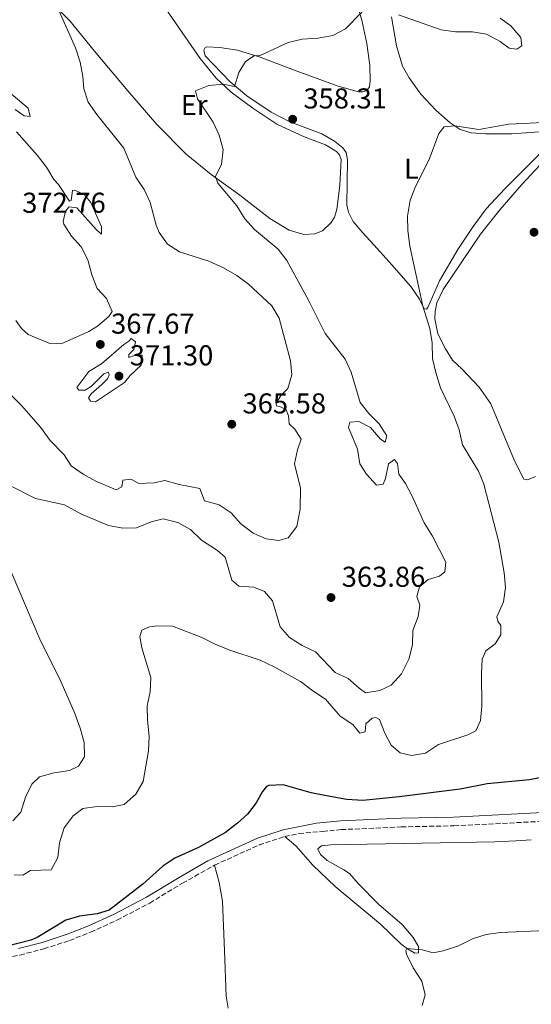
# Model space of a CAD drawing. Units: metres. Extents: x 615675 to 619169, y 4643789 to 4646159.
# Drawn here: x 617223 to 617401, y 4645378 to 4645721 of the extents above; entities that cross this region are included whole.
import ezdxf
from ezdxf.enums import TextEntityAlignment as Align

# ---------------------------------------------------------------- set-up
doc = ezdxf.new("R2010")
doc.units = ezdxf.units.M
doc.header["$MEASUREMENT"] = 0
doc.linetypes.add('DGN Style 3', pattern=[2.435890702152634, 1.739921930109024, -0.6959687720436097])
for name, color, linetype, lineweight in [('Acequia de obra', 4, 'Continuous', 0), ('Camino', 7, 'DGN Style 3', 0), ('Cota de punto acotado terreno', 7, 'Continuous', 0), ('Curva de nivel directora', 30, 'Continuous', 30), ('Curva de nivel intermedia', 30, 'Continuous', 0), ('Etiqueta de uso rústico', 92, 'Continuous', 0), ('Línea de cambio de uso (parcela vista)', 92, 'Continuous', 0), ('Margen derecho', 7, 'Continuous', 0), ('Punto acotado terreno (símbolo)', 7, 'Continuous', 0)]:
    doc.layers.add(name, color=color, linetype=linetype, lineweight=lineweight)
doc.styles.add('Style-Arial', font='arial.ttf')

# ---------------------------------------------------------------- blocks, each defined once
blk = doc.blocks.new('5PATER')
at = {"layer": 'Acequia de obra', "linetype": 'Continuous', "lineweight": 0}
h = blk.add_hatch(color=51, dxfattribs=at)
edge = h.paths.add_edge_path()
edge.add_ellipse((0, 0), major_axis=(-0.1095731443231308, -0.1110710700762829), ratio=0.9994222409660317, start_angle=0, end_angle=360)

msp = doc.modelspace()

# ---------------------------------------------------------------- linework, layer by layer
at = {"layer": 'Camino', "color": 7, "linetype": 'DGN Style 3', "lineweight": 0, "extrusion": (0.08262866275477286, -0.1657483227598696, 0.9827003600251952), "elevation": -718622.9416571573, "flags": 128}
msp.add_lwpolyline([(2625018.426689316, 3814956.269969648), (2625035.86431458, 3814955.622030574), (2625044.845942649, 3814954.272157503)], dxfattribs=at)
at = {"layer": 'Camino', "color": 7, "linetype": 'DGN Style 3', "lineweight": 0}
for points in [[(617315.1200000013, 4645436.190000001, 348.4199999999984), (617320.010000002, 4645437.210000001, 348.3800000000046), (617328.3799999983, 4645437.930000001, 348.3399999999965), (617334.760000002, 4645438.559999999, 348.320000000007), (617355.7899999982, 4645439.550000001, 348.3800000000046), (617374.1200000012, 4645439.890000001, 348.2799999999989), (617410.0100000014, 4645441.719999999, 347.7200000000013), (617418.8500000016, 4645442.960000002, 347.3600000000006), (617427.39, 4645444.969999999, 346.9799999999959), (617432.3900000001, 4645446.710000004, 346.8399999999965), (617459.5699999998, 4645459.120000003, 346.1399999999994), (617520.9899999981, 4645485.100000001, 343.5200000000042), (617603.1900000015, 4645521.980000002, 340.9700000000012), (617616.949999999, 4645527.930000001, 340.6499999999943), (617628.8400000001, 4645532.539999999, 340.229999999996), (617632.3200000003, 4645532.330000003, 340.229999999996), (617634.7899999979, 4645531.460000002, 340.229999999996), (617636.3000000013, 4645530.570000002, 340.229999999996), (617637.649999999, 4645529.460000001, 340.229999999996), (617640.9600000015, 4645525.699999999, 340.1699999999982), (617646.1200000005, 4645519.36, 340.0000000000001), (617678.1000000013, 4645478.520000001, 339.4499999999971)], [(617215.3299999972, 4645393.38, 350.0299999999989), (617222.6599999985, 4645394.82, 349.6699999999984), (617231.0499999995, 4645396.969999999, 349.4100000000035), (617239.9499999977, 4645399.88, 349.320000000007), (617247.3500000006, 4645402.760000002, 349.2599999999949), (617256.5500000007, 4645406.989999998, 349.1600000000035), (617267.989999998, 4645412.940000001, 348.9499999999972), (617279.3999999987, 4645419.870000003, 348.6999999999972), (617290.6000000014, 4645426.16, 348.7899999999937)]]:
    msp.add_polyline3d(points, dxfattribs=at)
at = {"layer": 'Curva de nivel directora', "color": 30, "linetype": 'Continuous', "lineweight": 30, "elevation": 350, "flags": 128}
for points in [[(617403.980000001, 4645456.699999999), (617400.5499999999, 4645455.939999999), (617385.8099999989, 4645454.5), (617376.2899999993, 4645452.670000002), (617355.0700000006, 4645449.970000002), (617342.3799999993, 4645448.730000001), (617336.749999999, 4645449.11), (617329.6799999991, 4645450.310000001), (617324.3399999992, 4645451.450000001), (617314.6099999994, 4645454.16), (617309.5099999988, 4645453.99), (617308.7699999989, 4645453.65)], [(617308.7699999989, 4645453.65), (617307.3600000008, 4645451.930000001), (617305.139999999, 4645447.900000001), (617302.079999999, 4645443.949999999), (617298.5799999987, 4645440.800000003), (617294.39, 4645437.580000003), (617285.0599999982, 4645432.330000001), (617276.77, 4645428.570000002), (617272.5799999991, 4645425.830000001), (617265.5999999987, 4645419.51), (617253.8300000004, 4645410.520000001), (617249.6300000005, 4645409.160000001), (617243.4500000002, 4645408.320000002), (617238.7299999995, 4645406.960000002), (617228.7400000005, 4645400.92), (617226.4699999995, 4645399.980000001), (617217.8799999999, 4645397.82), (617215.629999999, 4645395.810000001), (617215.6, 4645392.54), (617203.5599999989, 4645387.980000001), (617199.2499999995, 4645385.439999999), (617190.9300000002, 4645378.28), (617186.0700000009, 4645375.66)]]:
    msp.add_lwpolyline(points, dxfattribs=at)
at = {"layer": 'Curva de nivel intermedia', "color": 30, "linetype": 'Continuous', "lineweight": 0, "flags": 128}
for points, elevation in [([(617235.900000002, 4645725.149999999), (617242.1300000015, 4645711.329999999), (617243.7100000017, 4645706.349999999), (617244.6300000004, 4645701.359999999), (617244.9800000014, 4645697.079999999), (617246.5599999994, 4645692.34), (617249.5000000009, 4645688.109999999), (617258.9800000002, 4645676.33), (617263.0900000008, 4645666.210000002), (617266.0200000011, 4645661.909999999), (617268.0900000008, 4645657.359999998), (617270.2000000009, 4645649.470000001), (617271.2500000015, 4645646.869999998), (617274.1799999995, 4645642.829999999), (617278.4300000009, 4645640.199999998), (617288.5700000018, 4645636.890000001), (617293.6800000014, 4645634.56), (617298.42, 4645631.859999999), (617302.4299999999, 4645628.869999998), (617310.6100000007, 4645621.340000001), (617313.1100000018, 4645617.009999999), (617317.1300000007, 4645602.189999999), (617317.6000000001, 4645597.199999998), (617316.2000000009, 4645592.539999999), (617313.7900000013, 4645590.03), (617312.1200000017, 4645587.350000001), (617312.2800000004, 4645586.42), (617313.6200000015, 4645586.09), (617315.6300000009, 4645585.05), (617316.4600000002, 4645582.929999999), (617316.7000000017, 4645580.180000001), (617318.6799999997, 4645578.329999999), (617320.820000001, 4645574.759999999), (617319.6000000006, 4645571.069999998), (617318.5400000011, 4645566.179999998), (617320.6600000003, 4645557.74)], 365.0000000000001), ([(617342.0700000009, 4645723.819999999), (617336.3300000009, 4645717.970000001), (617331.8800000007, 4645715.689999999), (617326.7599999999, 4645714.78), (617321.23, 4645714.330000001), (617316.3500000007, 4645713.189999999), (617306.5800000007, 4645708.720000001), (617304.4200000014, 4645708.52), (617301.4100000008, 4645706.539999999), (617299.1200000019, 4645702.73), (617297.5700000006, 4645697.909999998), (617293.620000001, 4645698.720000001), (617288.65, 4645698.239999999), (617284.020000001, 4645696.330000001), (617284.6700000014, 4645693.579999999), (617290.140000001, 4645685.45), (617292.2599999999, 4645680.930000001), (617293.600000001, 4645675.850000001), (617293.0700000012, 4645670.749999999), (617290.8899999997, 4645666.42), (617291.7200000011, 4645664.15), (617298.3799999999, 4645656.249999999), (617301.1900000017, 4645651.679999999), (617304.5600000002, 4645647.99), (617312.8500000003, 4645641.119999999), (617315.8299999998, 4645637.099999999), (617323.5000000009, 4645623.07), (617329.27, 4645611.699999998), (617336.17, 4645602.67), (617338.3100000013, 4645598.15), (617341.4100000015, 4645587.58), (617344.4100000011, 4645583.749999999), (617348.0299999999, 4645580.189999999), (617350.7700000004, 4645575.959999999), (617350.1800000002, 4645573.720000001), (617348.5000000015, 4645574.759999999), (617345.0200000014, 4645578.919999999), (617340.9900000013, 4645580.98), (617337.7900000005, 4645580.710000002), (617337.3900000004, 4645578.919999999), (617340.5100000007, 4645571.369999998), (617341.3500000011, 4645566.240000002), (617343.6800000002, 4645562.600000001), (617347.1900000017, 4645558.699999999), (617349.4600000004, 4645559.050000001), (617350.2699999996, 4645561.029999998), (617351.3700000015, 4645566.21), (617353.4500000002, 4645567.74), (617354.4600000004, 4645566.289999999)], 359.9999999999999), ([(617390.3399999996, 4645721.699999998), (617394.0400000011, 4645718.990000002), (617397.5500000003, 4645714.909999999), (617397.8299999997, 4645712.010000001), (617396.0800000018, 4645710.890000001), (617393.440000002, 4645711.279999999), (617390.2999999993, 4645713.539999999), (617385.5200000006, 4645716.17), (617380.5899999997, 4645716.98), (617374.6799999999, 4645716.98), (617369.7200000001, 4645717.659999998), (617354.8200000003, 4645722.810000001)], 359.9999999999999), ([(617220.9700000011, 4645689.88), (617224.2200000009, 4645687.630000002), (617226.2300000006, 4645687.37), (617225.5399999997, 4645690.28), (617218.860000001, 4645695.98)], 370.0000000000001), ([(617414.8100000004, 4645685.789999999), (617393.3600000015, 4645684.730000001), (617382.9099999999, 4645682.83), (617374.4500000019, 4645684.140000001), (617370.7599999994, 4645683.789999999), (617368.9500000011, 4645681.470000002), (617365.5300000013, 4645672.359999998), (617360.7400000015, 4645662.949999998), (617358.8800000016, 4645658.199999998), (617357.9299999995, 4645652.640000001), (617358.0400000013, 4645647.640000001), (617358.7600000009, 4645642.099999999), (617363.3299999997, 4645621.180000001), (617365.7200000014, 4645613.430000001), (617366.5599999996, 4645608.439999999), (617366.7300000016, 4645602.9), (617367.8800000005, 4645598.029999999), (617369.4500000018, 4645592.75), (617374.2599999999, 4645582.859999999), (617376.03, 4645578.019999998), (617377.2100000002, 4645572.810000001), (617382.6799999997, 4645563.680000001), (617384.5800000018, 4645559.050000001), (617389.8600000013, 4645538.909999999), (617391.7300000021, 4645528.149999999), (617392.2000000017, 4645523.050000001), (617391.5100000009, 4645518.100000001), (617389.1100000005, 4645512.869999999), (617389.4500000001, 4645511.269999999), (617390.5400000007, 4645509.749999999), (617390.4800000006, 4645506.550000001), (617388.5899999995, 4645503.339999998), (617385.2500000001, 4645500.940000001), (617384.07, 4645497.989999999), (617383.7900000005, 4645492.999999999), (617383.9500000015, 4645481.65), (617383.4199999995, 4645476.619999999), (617381.7499999999, 4645473.029999999), (617379.0099999995, 4645471.61), (617368.740000001, 4645468.289999999), (617364.2100000003, 4645465.289999999), (617359.4100000014, 4645464.380000002), (617355.3500000001, 4645465.359999998), (617352.2099999997, 4645468.029999999), (617350.0700000006, 4645472.27), (617348.2199999999, 4645476.99), (617346.880000001, 4645477.649999999), (617345.6100000015, 4645477.5), (617343.4600000011, 4645475.439999999), (617343.1399999993, 4645472.649999999), (617341.2800000019, 4645472.27), (617338.8800000013, 4645475.199999999), (617334.400000002, 4645478.159999999), (617329.3900000007, 4645484.100000001), (617324.8700000012, 4645487.02), (617320.5700000006, 4645490.279999998), (617311.4700000013, 4645495.380000001), (617306.5400000005, 4645497.739999999), (617295.9900000005, 4645501.199999999), (617290.8000000003, 4645503.26), (617285.9900000002, 4645505.769999998), (617275.9200000007, 4645509.55), (617270.7000000017, 4645509.7), (617267.8800000009, 4645509.38), (617265.240000001, 4645508.220000001), (617264.5700000004, 4645505.940000001), (617265.2600000012, 4645502), (617268.4300000007, 4645491.7), (617268.1900000015, 4645486.669999998), (617267.0600000004, 4645481.710000001), (617267.1600000011, 4645476.710000001), (617267.74, 4645471.099999998), (617267.5499999999, 4645466.100000001), (617265.6800000013, 4645455.310000001), (617263.1700000013, 4645450.999999999)], 355.0000000000001), ([(617221.2700000005, 4645616.189999999), (617223.2900000011, 4645613.37), (617225.5399999997, 4645611.289999999), (617233.1500000005, 4645608.199999999), (617237.0599999998, 4645608.03), (617246.6900000012, 4645612.390000001), (617249.7300000011, 4645614.230000001), (617253.7000000008, 4645617.63), (617254.9200000013, 4645619.319999999), (617252.8600000005, 4645623.92), (617249.6500000006, 4645627.429999999), (617247.8300000012, 4645632.09), (617246.3300000014, 4645637.409999999), (617244.0700000017, 4645641.869999998), (617240.6300000016, 4645645.619999999), (617238.0000000009, 4645649.779999998), (617237.8100000009, 4645650.78), (617238.5400000018, 4645654.359999998), (617239.8800000006, 4645655.890000001), (617242.5899999996, 4645655.57), (617249.4400000006, 4645647.850000001), (617251.1600000015, 4645646.369999997), (617251.1500000004, 4645648.86), (617247.4300000012, 4645657.34), (617245.0700000008, 4645660.190000001), (617241.860000001, 4645661.67), (617241.0099999994, 4645661.59), (617240.5700000012, 4645658.09), (617239.9800000011, 4645657.859999998), (617236.120000001, 4645663.699999999), (617234.5400000007, 4645665.390000002), (617231.9600000014, 4645669.669999999), (617228.7000000003, 4645673.869999999), (617221.4500000017, 4645682.079999999)], 370.0000000000001), ([(617260.7000000014, 4645603.329999999), (617262.9700000001, 4645604.09), (617265.3500000006, 4645604.060000001), (617264.9600000017, 4645600.600000001), (617261.1399999994, 4645597.039999999), (617259.2100000004, 4645594.609999999), (617249.0400000004, 4645587.869999998), (617247.2900000003, 4645588.01), (617246.650000001, 4645589.199999998), (617247.5400000006, 4645590.66), (617251.3200000003, 4645593.869999997), (617253.2100000012, 4645595.890000001), (617253.8000000013, 4645597.27), (617253.6100000015, 4645598.170000001), (617251.9400000017, 4645597.599999999), (617247.6400000012, 4645593.26), (617245.4100000005, 4645591.880000001), (617243.2100000011, 4645591.9), (617242.5700000018, 4645592.869999998), (617246.6800000002, 4645598.359999998), (617251.1700000005, 4645601.099999999), (617258.9700000014, 4645607.829999999), (617260.6800000012, 4645608.96), (617261.4900000005, 4645609.890000001), (617263.0599999995, 4645608.74), (617262.4000000001, 4645606.13), (617260.7000000014, 4645604.3), (617260.7000000014, 4645603.329999999)], 370.0000000000001), ([(617320.6600000003, 4645557.74), (617320.440000001, 4645550.429999999), (617319.3500000003, 4645544.350000001), (617316.3000000014, 4645540.409999999), (617313.0000000001, 4645539.41), (617308.6799999995, 4645539.990000002), (617304.1100000008, 4645542.029999999), (617299.7099999997, 4645545.34), (617296.3800000015, 4645549.119999999), (617292.2400000021, 4645551.929999999), (617287.1500000004, 4645553.319999999), (617285.5099999997, 4645557.600000001), (617278.3200000012, 4645558.99), (617273.2100000017, 4645560.420000001), (617269.4900000001, 4645559.619999998), (617264.2400000019, 4645559.34), (617261.4400000012, 4645560.890000001), (617258.5700000012, 4645560.539999999), (617258.2100000014, 4645558.199999998), (617256.2800000003, 4645557.180000001), (617249.2300000006, 4645560.099999999), (617244.7100000009, 4645562.649999999), (617240.5300000011, 4645565.529999998), (617238.0900000003, 4645569.320000002), (617233.230000001, 4645574.380000002), (617229.8200000002, 4645578.970000001), (617223.2400000021, 4645586.539999999), (617219.7999999998, 4645589.989999999)], 365.0000000000001), ([(617354.4600000004, 4645566.289999999), (617354.9600000011, 4645562.649999999), (617357.25, 4645559.380000001), (617359.6100000005, 4645554.970000001), (617363.7200000009, 4645545.599999999), (617366.630000001, 4645540.99), (617371.3600000007, 4645531.849999998), (617371.0400000011, 4645528.490000002), (617369.1500000001, 4645526.96), (617365.1300000013, 4645525.9), (617362.0900000014, 4645523.279999998), (617361.2399999998, 4645519.960000002), (617362.3000000014, 4645516.91), (617361.6500000011, 4645512.960000001), (617359.7700000014, 4645508.039999999), (617359.6700000007, 4645503.039999999), (617358.4400000013, 4645498.01), (617355.8100000005, 4645492.980000001), (617352.2499999999, 4645488.98), (617348.2700000014, 4645487.169999999), (617343.3300000015, 4645486.34), (617341.0800000007, 4645487.92), (617337.2699999998, 4645491.329999999), (617332.6800000009, 4645493.359999998), (617325.8700000005, 4645500.560000001), (617321.2100000001, 4645502.849999999), (617316.7700000008, 4645505.59), (617313.4900000019, 4645509.369999999), (617310.7900000018, 4645518.41), (617307.990000001, 4645521.669999999), (617304.2899999997, 4645523.189999999), (617299.0800000017, 4645523.569999999), (617296.69, 4645525.65), (617294.3099999996, 4645533.679999999), (617291.6900000023, 4645535.909999999), (617286.0500000005, 4645539.57), (617282.2000000017, 4645543.279999999), (617277.8400000008, 4645545.699999999), (617272.6600000019, 4645547.060000001), (617268.4500000007, 4645546.010000001), (617263.3900000004, 4645543.829999999), (617258.5500000011, 4645543.810000001), (617253.6300000015, 4645544.669999999), (617243.9100000006, 4645548.76), (617238.2600000001, 4645551.84), (617228.1700000005, 4645554.090000001), (617218.49, 4645558.980000001)], 359.9999999999999), ([(617217.2800000008, 4645534.000000001), (617229.6700000004, 4645504.99), (617237.1200000002, 4645490.01), (617241.8000000007, 4645479.06), (617243.6900000017, 4645473.999999999), (617245.0500000007, 4645468.939999999), (617245.2000000004, 4645463.939999999), (617243.1799999997, 4645460.669999999), (617239.9500000001, 4645459.199999998), (617234.6600000015, 4645458.359999999), (617229.4900000015, 4645456.960000001), (617226.7900000014, 4645454.449999998), (617224.6400000012, 4645449.939999999), (617222.9900000016, 4645444.640000001), (617220.2100000011, 4645441.619999998)], 359.9999999999999), ([(617263.1700000013, 4645450.999999999), (617259.0700000019, 4645447.390000001), (617254.8400000007, 4645446.509999999), (617249.6300000005, 4645446.599999999), (617244.6799999997, 4645445.960000001), (617241.2599999999, 4645443.399999999), (617238.1100000005, 4645439.180000001), (617236.5400000013, 4645433.960000001), (617235.9199999999, 4645428.890000002), (617233.5599999996, 4645424.49), (617226.3700000012, 4645424.350000001), (617223.7400000005, 4645422.659999999), (617220.6400000001, 4645422.76)], 355.0000000000001), ([(617406.3400000012, 4645403.390000001), (617390.4500000014, 4645402.689999999), (617385.4199999999, 4645401.96), (617380.6600000013, 4645400.439999999), (617375.7200000016, 4645398.05), (617370.4000000019, 4645396.28), (617366.9000000015, 4645395.59), (617363.0999999995, 4645396.650000001), (617357.7700000008, 4645397.050000001), (617357.3600000017, 4645396.45), (617357.5499999997, 4645395.109999998), (617359.9900000005, 4645390.390000001), (617362.9200000007, 4645385.75)], 345.0000000000001), ([(617362.9200000007, 4645385.75), (617364.1100000021, 4645380.88), (617363.0599999992, 4645377.149999999)], 345.0000000000001)]:
    msp.add_lwpolyline(points, dxfattribs=dict(at, elevation=elevation))
at = {"layer": 'Línea de cambio de uso (parcela vista)', "color": 92, "linetype": 'Continuous', "lineweight": 0}
for points in [[(617321.7599999999, 4645646.24, 357.6600000000035), (617316.6900000004, 4645647.779999999, 357.75), (617309.8600000005, 4645651.810000001, 358.1199999999953), (617299.4299999997, 4645659.930000001, 358.7299999999959), (617289.3899999997, 4645667.140000001, 360.1699999999983), (617280.7599999999, 4645674.300000001, 360.8699999999953), (617270.5099999999, 4645684.600000001, 361.9400000000023), (617260.3700000001, 4645696.33, 362.3099999999977), (617248.6600000003, 4645710.210000001, 363.75), (617240.0800000001, 4645720.789999999, 364.3600000000006), (617226.8399999999, 4645734.130000001, 366.4499999999971)], [(617271.7100000001, 4645727.58, 363.570000000007), (617285.6399999997, 4645707.57, 361.1499999999942), (617291.1500000004, 4645700.810000001, 360.2200000000012), (617296.4199999999, 4645695.880000001, 359.6100000000006), (617304, 4645690.26, 358.8699999999953), (617312.4000000004, 4645684.67, 358.3500000000058), (617321.6900000004, 4645680.390000001, 357.4199999999983), (617329.2999999998, 4645677.550000001, 357.5599999999977), (617333.1500000004, 4645675.15, 357.5599999999977), (617334.2300000006, 4645674, 357.5599999999977), (617334.7599999999, 4645672.4, 357.5599999999977), (617334.3499999996, 4645663.42, 357.4700000000012), (617333.2699999996, 4645654.930000001, 357.2799999999988), (617332.5, 4645652.32, 357.2799999999988), (617331.2800000003, 4645650.449999999, 357.5200000000041), (617328.3099999996, 4645647.539999999, 357.5599999999977), (617325.5599999996, 4645646.41, 357.6999999999971), (617321.7599999999, 4645646.24, 357.6600000000035)], [(617408.7599999999, 4645679.189999999, 354.820000000007), (617399.5300000003, 4645669.689999999, 354.1199999999953), (617391.8899999997, 4645662.100000001, 353.8899999999995), (617385.4400000004, 4645655.180000001, 353.8899999999995), (617380.8799999999, 4645649.02, 354.070000000007), (617375.5199999996, 4645640.949999999, 354.2599999999948), (617369.1200000001, 4645630.050000001, 354.4499999999971), (617365.0300000003, 4645620.730000001, 355.0500000000029), (617364.54, 4645620.199999999, 355.1000000000058), (617363.7199999997, 4645620.279999999, 355.1000000000058), (617362.1100000005, 4645623.66, 354.679999999993), (617359.0700000003, 4645628.08, 354.679999999993), (617352.5300000003, 4645635.680000001, 355.3800000000047), (617347.3300000001, 4645641.279999999, 355.5200000000041), (617342.3099999996, 4645646.810000001, 356.1199999999953), (617339.0199999996, 4645650.74, 355.9799999999959), (617337.3700000001, 4645653.980000001, 356.0299999999988), (617336.7300000006, 4645656.4, 356.0299999999988), (617337.0300000003, 4645672.26, 356.3999999999942), (617336.5, 4645674.789999999, 356.7299999999959), (617335.4100000003, 4645676.460000001, 356.5899999999965), (617332.4600000001, 4645678.800000001, 356.7299999999959), (617328.0199999996, 4645681.310000001, 357.1399999999995), (617316.9100000003, 4645685.58, 358.3600000000006), (617310.3700000001, 4645688.939999999, 358.4900000000052), (617301.9000000004, 4645694.640000001, 359.1900000000023), (617296.0700000003, 4645699.460000001, 360.1699999999983), (617287.3899999997, 4645708.51, 360.5399999999936), (617286.8200000003, 4645710.480000001, 361.5200000000041), (617287.2999999998, 4645711.41, 361.4700000000012), (617287.9000000004, 4645711.710000001, 361.3300000000018), (617292.4100000003, 4645711.51, 360.8699999999953), (617298.5899999999, 4645710.57, 360.3600000000006), (617306.5700000003, 4645708.109999999, 359.8000000000029), (617319.1399999997, 4645703.279999999, 359.0500000000029), (617333.7599999999, 4645698.02, 357.8000000000029), (617340.8399999999, 4645696, 357.0500000000029), (617342.3700000001, 4645696.039999999, 357.1000000000058), (617343.75, 4645696.49, 357.1000000000058), (617344.6399999997, 4645697.730000001, 357.1000000000058), (617344.8899999997, 4645699.890000001, 357.1399999999995), (617344.8600000005, 4645705.140000001, 357.75), (617343.7199999997, 4645712.91, 358.820000000007), (617342.0099999999, 4645720.949999999, 359.6100000000006), (617339.5899999999, 4645729.32, 361.0099999999948)], [(617352.3899999997, 4645722.15, 359.8000000000029), (617354.0700000003, 4645711.99, 358.679999999993), (617356.1900000004, 4645704.960000001, 358.0800000000018), (617358.5099999999, 4645700.91, 357.3300000000018), (617362.5599999996, 4645695.189999999, 356.5399999999936), (617367.8300000001, 4645689.59, 355.8899999999995), (617372.8399999999, 4645685.180000001, 355.1900000000023), (617376.3899999997, 4645682.890000001, 354.7700000000041), (617380.1900000004, 4645681.640000001, 354.6300000000047), (617385.2199999997, 4645681.32, 354.6300000000047)], [(617385.2199999997, 4645681.32, 354.6300000000047), (617394.3399999999, 4645681.4, 354.6300000000047), (617408.8600000005, 4645682.390000001, 354.9100000000035)], [(617402.5999999996, 4645561.730000001, 352.0599999999977), (617399.8799999999, 4645560.640000001, 352.1999999999971), (617398.5800000001, 4645560.850000001, 352.3399999999965), (617395.2699999996, 4645567.24, 352.7200000000012), (617387.0700000003, 4645587.17, 353.0899999999965), (617382.9500000002, 4645592.930000001, 353.2700000000041), (617376.8799999999, 4645599.289999999, 353.8899999999995), (617373.7000000002, 4645602.41, 353.929999999993), (617371.1900000004, 4645606.27, 354.0299999999988), (617368.4900000002, 4645611.539999999, 354.3500000000058), (617367.4600000001, 4645616.75, 354.5399999999936), (617367.5999999996, 4645619.359999999, 354.3999999999942), (617368.2199999997, 4645622.34, 354.2100000000065), (617370.3600000005, 4645627.01, 353.929999999993), (617383.3899999997, 4645646.350000001, 353.0500000000029), (617390.2100000001, 4645654.789999999, 352.9100000000035), (617397.8399999999, 4645663.689999999, 353.2799999999988), (617412.1900000004, 4645678.980000001, 354.7700000000041)], [(617315.1200000001, 4645436.189999999, 348.4199999999983), (617318.9699999997, 4645432.890000001, 348.1399999999995), (617324.9500000002, 4645426.210000001, 347.5800000000018), (617332.6600000003, 4645418.720000001, 346.5599999999977), (617348.5, 4645405.57, 345.5800000000018), (617355.6799999997, 4645398.67, 345.3000000000029), (617357.9199999999, 4645396.930000001, 344.9799999999959), (617360.5700000003, 4645395.49, 344.8800000000047), (617361.7599999999, 4645395.529999999, 344.8800000000047), (617361.8300000001, 4645397.800000001, 344.8800000000047), (617359.9900000002, 4645400.890000001, 344.8399999999965), (617356.0999999996, 4645405.449999999, 344.8399999999965), (617347.8399999999, 4645412.57, 345.4400000000023), (617340.7300000006, 4645419.720000001, 346.5099999999948), (617337.7000000002, 4645423.210000001, 346.6100000000006), (617335.7199999997, 4645424.51, 346.929999999993), (617329.9000000004, 4645427.76, 347.1199999999953), (617327.6200000001, 4645429.869999999, 347.1699999999983), (617326.6100000005, 4645431.84, 347.3500000000058), (617327.9400000004, 4645432.930000001, 347.5800000000018), (617331.2199999997, 4645433.279999999, 347.679999999993), (617388.4500000002, 4645434.26, 347.0299999999988), (617395.79, 4645434.630000001, 346.8399999999965), (617401.1699999999, 4645435, 347.0599999999977)], [(617290.5999999996, 4645426.16, 348.7899999999936), (617292.2699999996, 4645420.130000001, 348.1300000000047), (617293.3399999999, 4645413.619999999, 347.8099999999977), (617294.1200000001, 4645396.27, 346.9199999999983), (617294.6299999999, 4645380.49, 346.6900000000023), (617295.3499999996, 4645376.32, 346.1300000000047)]]:
    msp.add_polyline3d(points, dxfattribs=at)
at = {"layer": 'Margen derecho', "color": 7, "linetype": 'Continuous', "lineweight": 0}
msp.add_polyline3d([(617409.7199999986, 4645444.77, 347.7200000000013), (617374.0100000016, 4645442.940000001, 348.2799999999989), (617355.6999999988, 4645442.600000001, 348.3800000000046), (617334.5399999983, 4645441.609999999, 348.320000000007), (617326.1599999988, 4645440.780000002, 348.3500000000059), (617314.5300000012, 4645438.449999999, 348.4199999999984), (617305.6499999987, 4645435.539999999, 348.6699999999984), (617288.239999999, 4645427.649999999, 348.7899999999937), (617278.2099999995, 4645421.870000003, 348.6999999999972), (617266.8500000003, 4645414.970000001, 348.9499999999972), (617255.5300000014, 4645409.09, 349.1600000000035), (617246.4400000009, 4645404.91, 349.2599999999949), (617239.170000002, 4645402.080000003, 349.320000000007), (617230.399999999, 4645399.210000004, 349.4100000000035), (617222.14, 4645397.100000002, 349.6699999999984)], dxfattribs=at)

# ---------------------------------------------------------------- block references
at = {"layer": 'Punto acotado terreno (símbolo)', "color": 7, "linetype": 'Continuous', "lineweight": 0, "xscale": 10, "yscale": 10, "zscale": 10}
for p in [(617317.8700000006, 4645686.440000002, 358.3099999999977), (617402.1200000013, 4645647.010000002, 352.2100000000069), (617250.739999997, 4645607.870000001, 367.6699999999983), (617257.2699999983, 4645596.800000003, 371.3000000000038), (617296.6200000007, 4645580.030000002, 365.5800000000018), (617331.2500000005, 4645519.550000003, 363.8500000000063)]:
    msp.add_blockref('5PATER', p, dxfattribs=at)

# ---------------------------------------------------------------- texts
at = {"layer": 'Cota de punto acotado terreno', "color": 7, "linetype": 'Continuous', "lineweight": 0, "style": 'Style-Arial'}
for s, p in [('358.31', (617321.6200000017, 4645690.190000002, 358.3099999999977)), ('372.76', (617223.4799999994, 4645653.800000001, 372.7599999999948)), ('367.67', (617254.489999998, 4645611.620000001, 367.6699999999983)), ('371.30', (617261.0199999993, 4645600.55, 371.3000000000029)), ('365.58', (617300.3700000019, 4645583.780000003, 365.5800000000018)), ('363.86', (617334.9999999994, 4645523.3, 363.8500000000058))]:
    msp.add_text(s, height=7.000000000000002, dxfattribs=at).set_placement(p)
at = {"layer": 'Etiqueta de uso rústico', "color": 92, "linetype": 'Continuous', "lineweight": 0, "style": 'Style-Arial'}
for s, p in [('Er', (617283.5154566095, 4645691.390009999, 360.570000000007)), ('L', (617359.31142038, 4645669.180009998, 355.2799999999988))]:
    msp.add_text(s, height=7.000000000000002, dxfattribs=at).set_placement(p, align=Align.MIDDLE_CENTER)

doc.saveas('drawing.dxf')
